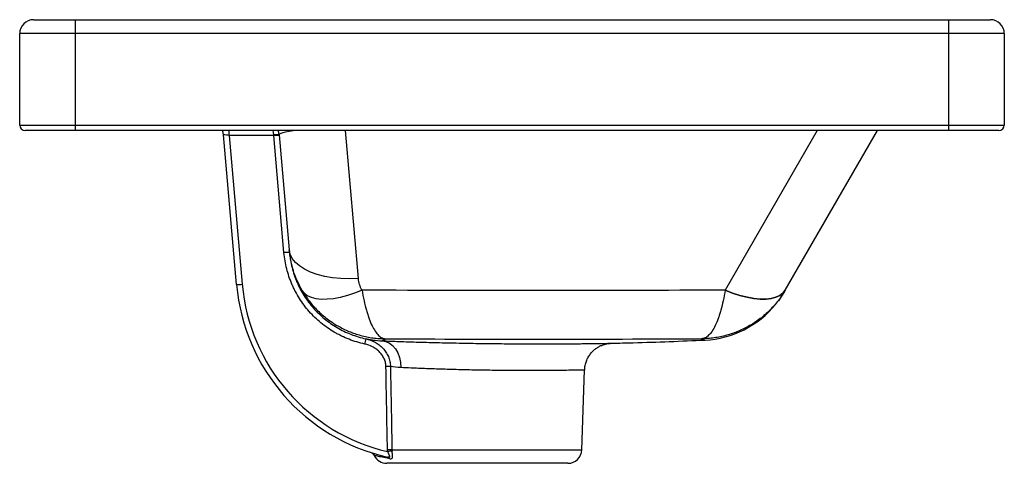
# Paper-space layout '_Left' of a CAD drawing. Units: millimetres. Extents: x -123 to 232, y 594 to 754.
import ezdxf

# ---------------------------------------------------------------- set-up
doc = ezdxf.new("R2010")
doc.units = ezdxf.units.MM

psp = doc.layouts.new('_Left')

# ---------------------------------------------------------------- linework, layer by layer
at = {"color": 7, "linetype": 'Continuous', "lineweight": 25}
for p, q in [((-118.24, 753.71), (226.76, 753.71)), ((-103.24, 753.71), (-103.24, 713.71)), ((211.76, 713.71), (211.76, 753.71)), ((231.76, 748.71), (-123.24, 748.71)), ((-123.24, 715.71), (-123.24, 748.71)), ((231.76, 748.71), (231.76, 715.71)), ((-123.24, 715.71), (231.76, 715.71)), ((229.76, 713.71), (-121.24, 713.71)), ((164.34, 713.71), (131.13, 656.2)), ((152.78, 656.19), (185.99, 713.71)), ((-45.02, 658.2), (-49.74, 712.15)), ((-31.64, 711.89), (-47.71, 711.89)), ((-47.71, 711.89), (-43.03, 658.31)), ((-31.64, 711.89), (-31.65, 712.15)), ((-27.95, 669.69), (-31.64, 711.89)), ((-29.66, 712.15), (-26.03, 670.66)), ((79.43, 598.54), (80.44, 627.36)), ((74.43, 593.71), (9.09, 593.71))]:
    psp.add_line(p, q, dxfattribs=at)
at = {"color": 8, "linetype": 'Continuous', "lineweight": 25}
for p, q in [((-47.71, 711.89), (-47.71, 713.71)), ((-1.13, 660.34), (-5.8, 713.71)), ((10.98, 598.54), (79.43, 598.54))]:
    psp.add_line(p, q, dxfattribs=at)
at = {"color": 7, "linetype": 'Continuous', "lineweight": 25, "flags": 128}
for points in [[(-49.74, 712.15), (-49.9, 713.06), (-50.14, 713.71)], [(-29.66, 712.15), (-29.83, 713.06), (-30.06, 713.71)], [(-1.13, 660.34), (-4.29, 660.23), (-7.4, 660.33), (-10.41, 660.63), (-13.28, 661.13), (-15.94, 661.81), (-18.36, 662.68), (-20.51, 663.71), (-22.34, 664.88), (-23.83, 666.19), (-24.96, 667.6), (-25.69, 669.1), (-26.03, 670.66)], [(0.19, 656.16), (-2.47, 655.09), (-5.09, 654.22), (-7.64, 653.55), (-10.08, 653.09), (-12.37, 652.86), (-14.48, 652.85), (-16.38, 653.07), (-18.05, 653.51), (-19.45, 654.17), (-20.58, 655.03), (-21.41, 656.08)], [(152.78, 656.2), (151.96, 655.13), (150.83, 654.26), (149.43, 653.59), (147.76, 653.14), (145.86, 652.91), (143.74, 652.91), (141.44, 653.14), (139, 653.59), (136.44, 654.26), (133.8, 655.13), (131.13, 656.2)], [(131.13, 656.2), (133.8, 655.13), (136.44, 654.25), (138.99, 653.59), (141.44, 653.14), (143.74, 652.91), (145.85, 652.91), (147.76, 653.14), (149.43, 653.59), (150.83, 654.25), (151.95, 655.13), (152.78, 656.19)], [(152.45, 655.63), (150.32, 652.37), (150.15, 652.14)], [(7.48, 637.89), (8.8, 637.66), (10.06, 637.08), (11.22, 636.18), (12.23, 634.98), (13.05, 633.54), (13.67, 631.89), (14.05, 630.11), (14.19, 628.25)]]:
    psp.add_lwpolyline(points, dxfattribs=at)
at = {"color": 8, "linetype": 'Continuous', "lineweight": 25, "flags": 128}
for points in [[(-31.65, 712.15), (-31.75, 713.06), (-31.89, 713.71)], [(-23.19, 713.71), (-24.6, 713.57), (-26.13, 713.37), (-27.4, 713.16), (-28.4, 712.92), (-29.11, 712.68), (-29.54, 712.42), (-29.66, 712.15)]]:
    psp.add_lwpolyline(points, dxfattribs=at)
at = {"color": 7, "linetype": 'Continuous', "lineweight": 25}
for centre, radius, start, end in [((-118.24, 748.71), 5, 90, 180), ((226.76, 748.71), 5, 360, 90), ((-121.24, 715.71), 2, 180, 270), ((229.76, 715.71), 2, 270, 0), ((-49.5, 706.03), 6.12, 73.0538, 92.2376), ((-30.66, 706.38), 5.85, 80.1973, 99.8027), ((-29.89, 697.61), 14.38, 89.0258, 96.9796), ((-26.2, 655.42), 14.38, 89.0258, 96.9796), ((-44.77, 672.58), 14.38, 269.0258, 276.9796), ((24.77, 664.31), 70.05, 185, 257.2947), ((24.77, 664.24), 68.05, 185, 256.9409), ((122.14, 673.13), 35, 272.7048, 320.9747), ((65.06, 623.51), 65.27, 166.6041, 168.2999), ((9.62, 591.21), 37.48, 88.7637, 91.2363), ((9.09, 598.71), 5, 206.2815, 270), ((10.17, 561.55), 36.99, 88.7353, 91.2647), ((14.06, 561.22), 37.02, 94.7174, 97.2421), ((74.43, 598.71), 5, 270, 358), ((9.03, 594.62), 1.39, 32.1801, 76.3125)]:
    psp.add_arc(centre, radius, start, end, dxfattribs=at)
for points, knots in [([(1.15, 636.74), (-0.79, 637.16), (-2.67, 637.72), (-5.41, 638.79), (-6.32, 639.18), (-7.65, 639.83), (-8.09, 640.05), (-8.96, 640.52), (-9.39, 640.76), (-11.51, 642), (-13.1, 643.12), (-15.37, 644.98), (-16.1, 645.63), (-17.51, 647), (-18.2, 647.72), (-20.15, 649.93), (-21.32, 651.49), (-22.88, 653.96), (-23.37, 654.81), (-24.06, 656.11), (-24.28, 656.55), (-24.7, 657.44), (-24.9, 657.89), (-25.88, 660.16), (-26.5, 662.01), (-27.45, 665.79), (-27.78, 667.72), (-27.95, 669.69)], [0, 0, 0, 0, 0.125, 0.125, 0.1875, 0.1875, 0.21875, 0.21875, 0.25, 0.25, 0.375, 0.375, 0.4375, 0.4375, 0.5, 0.5, 0.625, 0.625, 0.6875, 0.6875, 0.71875, 0.71875, 0.75, 0.75, 0.875, 0.875, 1, 1, 1, 1]), ([(-21.41, 656.08), (-22.72, 658.33), (-23.75, 660.67), (-24.91, 664.32), (-25.23, 665.56), (-25.61, 667.45), (-25.72, 668.09), (-25.9, 669.37), (-25.97, 670.01), (-26.03, 670.66)], [0, 0, 0, 0, 0.5, 0.5, 0.75, 0.75, 0.875, 0.875, 1, 1, 1, 1]), ([(-25.96, 669.8), (-25.79, 667.94), (-25.48, 666.11), (-24.59, 662.54), (-24, 660.79), (-23.08, 658.64), (-22.89, 658.22), (-22.49, 657.38), (-22.28, 656.96), (-21.63, 655.73), (-21.17, 654.93), (-19.69, 652.59), (-18.59, 651.11), (-16.74, 649.02), (-16.1, 648.34), (-14.76, 647.05), (-14.07, 646.43), (-11.93, 644.67), (-10.42, 643.61), (-8.03, 642.2), (-7.2, 641.76), (-5.52, 640.95), (-4.66, 640.57), (-2.92, 639.9), (-2.04, 639.59), (-0.25, 639.06), (0.65, 638.82), (1.57, 638.63)], [0, 0, 0, 0, 0.125, 0.125, 0.25, 0.25, 0.28125, 0.28125, 0.3125, 0.3125, 0.375, 0.375, 0.5, 0.5, 0.5625, 0.5625, 0.625, 0.625, 0.75, 0.75, 0.8125, 0.8125, 0.875, 0.875, 0.9375, 0.9375, 1, 1, 1, 1]), ([(0.19, 656.16), (-0.19, 656.82), (-0.48, 657.5), (-0.92, 658.89), (-1.06, 659.6), (-1.13, 660.34)], [0, 0, 0, 0, 0.5, 0.5, 1, 1, 1, 1]), ([(-21.41, 656.08), (-20.63, 654.74), (-19.77, 653.46), (-17.9, 651.05), (-16.9, 649.91), (-15.28, 648.3), (-14.72, 647.78), (-13.56, 646.77), (-12.97, 646.28), (-11.15, 644.9), (-9.9, 644.06), (-7.29, 642.56), (-5.94, 641.89), (-3.16, 640.73), (-1.72, 640.24), (1.2, 639.45), (2.68, 639.14), (4.93, 638.84), (5.68, 638.76), (6.8, 638.68), (7.18, 638.66), (7.75, 638.64), (7.93, 638.63), (8.31, 638.62), (8.5, 638.62), (8.69, 638.62)], [0, 0, 0, 0, 0.125, 0.125, 0.25, 0.25, 0.3125, 0.3125, 0.375, 0.375, 0.5, 0.5, 0.625, 0.625, 0.75, 0.75, 0.875, 0.875, 0.9375, 0.9375, 0.96875, 0.96875, 0.984375, 0.984375, 1, 1, 1, 1]), ([(0.19, 656.16), (0.41, 654.81), (0.65, 653.53), (1.17, 651.11), (1.45, 649.97), (1.91, 648.36), (2.06, 647.83), (2.39, 646.82), (2.56, 646.34), (3.07, 644.95), (3.42, 644.11), (4.16, 642.6), (4.54, 641.93), (5.32, 640.76), (5.73, 640.27), (6.56, 639.46), (6.98, 639.16), (7.62, 638.85), (7.83, 638.77), (8.15, 638.68), (8.26, 638.66), (8.42, 638.64), (8.47, 638.63), (8.58, 638.62), (8.63, 638.62), (8.69, 638.62)], [0, 0, 0, 0, 0.125, 0.125, 0.25, 0.25, 0.3125, 0.3125, 0.375, 0.375, 0.5, 0.5, 0.625, 0.625, 0.75, 0.75, 0.875, 0.875, 0.9375, 0.9375, 0.96875, 0.96875, 0.984375, 0.984375, 1, 1, 1, 1]), ([(131.13, 656.2), (130.91, 654.84), (130.67, 653.56), (130.15, 651.14), (129.87, 649.99), (129.42, 648.37), (129.26, 647.85), (128.94, 646.84), (128.77, 646.35), (128.26, 644.96), (127.9, 644.12), (127.17, 642.61), (126.78, 641.94), (125.99, 640.77), (125.58, 640.28), (124.75, 639.48), (124.33, 639.18), (123.69, 638.87), (123.48, 638.79), (123.16, 638.71), (123.05, 638.69), (122.89, 638.67), (122.83, 638.66), (122.73, 638.65), (122.67, 638.65), (122.62, 638.65)], [0, 0, 0, 0, 0.125, 0.125, 0.25, 0.25, 0.3125, 0.3125, 0.375, 0.375, 0.5, 0.5, 0.625, 0.625, 0.75, 0.75, 0.875, 0.875, 0.9375, 0.9375, 0.96875, 0.96875, 0.984375, 0.984375, 1, 1, 1, 1]), ([(152.78, 656.19), (152, 654.84), (151.14, 653.56), (149.27, 651.14), (148.26, 649.99), (146.64, 648.37), (146.08, 647.85), (144.93, 646.84), (144.33, 646.35), (142.51, 644.95), (141.25, 644.11), (138.64, 642.61), (137.29, 641.94), (134.5, 640.77), (133.06, 640.28), (130.13, 639.48), (128.64, 639.18), (126.39, 638.87), (125.64, 638.79), (124.51, 638.71), (124.13, 638.69), (123.56, 638.67), (123.37, 638.66), (123, 638.65), (122.8, 638.65), (122.62, 638.65)], [0, 0, 0, 0, 0.125, 0.125, 0.25, 0.25, 0.3125, 0.3125, 0.375, 0.375, 0.5, 0.5, 0.625, 0.625, 0.75, 0.75, 0.875, 0.875, 0.9375, 0.9375, 0.96875, 0.96875, 0.984375, 0.984375, 1, 1, 1, 1]), ([(8.81, 628.68), (8.8, 629.19), (8.73, 629.69), (8.55, 630.42), (8.48, 630.66), (8.31, 631.13), (8.21, 631.36), (7.99, 631.81), (7.87, 632.03), (7.61, 632.45), (7.47, 632.66), (7.03, 633.27), (6.7, 633.64), (6, 634.33), (5.62, 634.65), (5.01, 635.09), (4.8, 635.23), (4.37, 635.49), (4.16, 635.62), (3.06, 636.19), (2.13, 636.53), (1.15, 636.74)], [0, 0, 0, 0, 0.125, 0.125, 0.1875, 0.1875, 0.25, 0.25, 0.3125, 0.3125, 0.375, 0.375, 0.5, 0.5, 0.625, 0.625, 0.6875, 0.6875, 0.75, 0.75, 1, 1, 1, 1]), ([(1.57, 638.63), (1.96, 638.54), (2.38, 638.46), (3.27, 638.31), (3.74, 638.23), (5.21, 638.04), (6.29, 637.94), (7.48, 637.89)], [0, 0, 0, 0, 0.25, 0.25, 0.5, 0.5, 1, 1, 1, 1]), ([(1.57, 638.63), (2.75, 638.37), (3.86, 637.96), (5.16, 637.23), (5.41, 637.08), (5.91, 636.75), (6.16, 636.57), (6.87, 636.02), (7.31, 635.62), (8.12, 634.76), (8.49, 634.29), (8.99, 633.54), (9.15, 633.28), (9.43, 632.75), (9.56, 632.48), (9.8, 631.93), (9.9, 631.65), (10.09, 631.08), (10.16, 630.78), (10.35, 629.89), (10.42, 629.29), (10.43, 628.68)], [0, 0, 0, 0, 0.25, 0.25, 0.3125, 0.3125, 0.375, 0.375, 0.5, 0.5, 0.625, 0.625, 0.6875, 0.6875, 0.75, 0.75, 0.8125, 0.8125, 0.875, 0.875, 1, 1, 1, 1]), ([(7.48, 637.89), (7.54, 637.92), (7.67, 638), (8.08, 638.24), (8.35, 638.4), (8.69, 638.62)], [0, 0, 0, 0, 0.5, 0.5, 1, 1, 1, 1]), ([(7.48, 637.89), (9.45, 637.81), (12.42, 637.7), (16.99, 637.55), (21.76, 637.4), (26.86, 637.27), (32.14, 637.15), (37.51, 637.04), (42.97, 636.95), (48.39, 636.89), (53.75, 636.84), (58.96, 636.81), (63.91, 636.8), (68.64, 636.8), (73.02, 636.82), (76.93, 636.84), (80.51, 636.88), (83.56, 636.91), (86, 636.95), (88.02, 636.98), (89.42, 637), (90.04, 637.01), (90.33, 637.01), (90.21, 637.01), (90.21, 637.01)], [0, 0, 0, 0, 0.070344, 0.106442, 0.142808, 0.21305, 0.249101, 0.28542, 0.355641, 0.391682, 0.427991, 0.498239, 0.534291, 0.57061, 0.640961, 0.67706, 0.713425, 0.783918, 0.820084, 0.856513, 0.927092, 0.963294, 0.999759, 1, 1, 1, 1]), ([(8.69, 638.62), (27.68, 638.54), (46.66, 638.5), (84.64, 638.51), (103.63, 638.56), (122.62, 638.65)], [0, 0, 0, 0, 0.5, 0.5, 1, 1, 1, 1]), ([(80.47, 627.36), (80.47, 627.63), (80.47, 628.47), (80.79, 629.82), (81.35, 631.33), (82.12, 632.65), (83.01, 633.78), (84, 634.72), (85.03, 635.47), (86.06, 636.04), (87.06, 636.45), (87.96, 636.72), (88.75, 636.88), (89.34, 636.96), (89.71, 636.99), (89.84, 637), (89.86, 637)], [0, 0, 0, 0, 0.054958, 0.169468, 0.277638, 0.380173, 0.477331, 0.56907, 0.655094, 0.734852, 0.807502, 0.871862, 0.926355, 0.968767, 0.994981, 1, 1, 1, 1]), ([(90.21, 637.02), (92.8, 637.08), (104.05, 637.32), (115.3, 637.81), (123.96, 638.18)], [0, 0, 0, 0, 0.229895, 1, 1, 1, 1]), ([(10.43, 628.68), (10.45, 627.35), (10.48, 626.02), (10.5, 624.69), (10.6, 619.36), (10.7, 614.03), (10.8, 608.7), (10.86, 605.31), (10.92, 601.93), (10.98, 598.54)], [0, 0, 0, 0, 0.004, 0.004, 0.004, 0.02, 0.02, 0.02, 0.03016811, 0.03016811, 0.03016811, 0.03016811]), ([(3.79, 597.41), (3.81, 597.4), (3.88, 597.36), (4.11, 597.19), (4.4, 596.91), (4.52, 596.63), (4.58, 596.5)], [0, 0, 0, 0, 0.116827, 0.316467, 0.689376, 1, 1, 1, 1]), ([(9.39, 597.94), (9.51, 597.66), (9.64, 597.38), (9.83, 596.99), (9.89, 596.86), (10, 596.62), (10.05, 596.5), (10.11, 596.34), (10.13, 596.28), (10.15, 596.19), (10.15, 596.14), (10.15, 596.06), (10.13, 596.02), (10.09, 595.97), (10.06, 595.95), (9.94, 595.9), (9.84, 595.9), (9.61, 595.92), (9.49, 595.94), (9.36, 595.97)], [0, 0, 0, 0, 0.25, 0.25, 0.375, 0.375, 0.5, 0.5, 0.5625, 0.5625, 0.625, 0.625, 0.6875, 0.6875, 0.75, 0.75, 0.875, 0.875, 1, 1, 1, 1]), ([(10.21, 595.36), (10.47, 595.31), (10.7, 595.31), (10.95, 595.43), (11.03, 595.49), (11.13, 595.65), (11.16, 595.75), (11.2, 596), (11.21, 596.15), (11.2, 596.47), (11.18, 596.65), (11.15, 597.04), (11.12, 597.25), (11.07, 597.67), (11.04, 597.89), (11.01, 598.11)], [0, 0, 0, 0, 0.25, 0.25, 0.375, 0.375, 0.5, 0.5, 0.625, 0.625, 0.75, 0.75, 0.875, 0.875, 1, 1, 1, 1])]:
    psp.add_open_spline(points, degree=3, knots=knots, dxfattribs=at)
for points in [[(-26.03, 670.66), (-25.99, 670.14), (-25.96, 669.86), (-25.96, 669.8)], [(131.13, 656.2), (87.48, 655.94), (43.84, 655.93), (0.19, 656.16)], [(152.45, 655.63), (152.45, 655.63), (152.56, 655.81), (152.78, 656.2)], [(9.35, 598.54), (9.17, 608.59), (8.99, 618.64), (8.81, 628.68)], [(14.19, 628.25), (12.82, 628.31), (11.56, 628.47), (10.43, 628.68)], [(9.39, 597.94), (9.37, 598.14), (9.35, 598.34), (9.35, 598.54)], [(10.98, 598.54), (10.99, 598.4), (11, 598.25), (11.01, 598.11)]]:
    psp.add_open_spline(points, degree=3, dxfattribs=at)
at = {"color": 8, "linetype": 'Continuous', "lineweight": 25}
for points, knots in [([(122.62, 638.65), (123, 638.48), (123.3, 638.36), (123.69, 638.2), (123.79, 638.17), (123.79, 638.17)], [0, 0, 0, 0, 0.5, 0.5, 1, 1, 1, 1]), ([(80.43, 627.36), (80.43, 627.36), (80.55, 627.37), (80.24, 627.36), (79.55, 627.34), (77.86, 627.31), (74.96, 627.26), (71.07, 627.21), (66.4, 627.16), (60.98, 627.14), (55.06, 627.16), (48.71, 627.21), (42.22, 627.31), (35.66, 627.45), (29.33, 627.63), (23.3, 627.84), (18.21, 628.05), (15.39, 628.19), (14.19, 628.25)], [0, 0, 0, 0, 0.00119, 0.045624, 0.090559, 0.160767, 0.233012, 0.303219, 0.375461, 0.445692, 0.51796, 0.588211, 0.660499, 0.730773, 0.803084, 0.873401, 0.945754, 1, 1, 1, 1]), ([(10.21, 595.36), (9.89, 595.42), (8.63, 595.64), (6.82, 596.02), (5.34, 596.37), (4.62, 596.54), (4.65, 596.54), (4.66, 596.54)], [0, 0, 0, 0, 0.088065, 0.350683, 0.620782, 0.857238, 1, 1, 1, 1])]:
    psp.add_open_spline(points, degree=3, knots=knots, dxfattribs=at)

doc.saveas('drawing.dxf')
